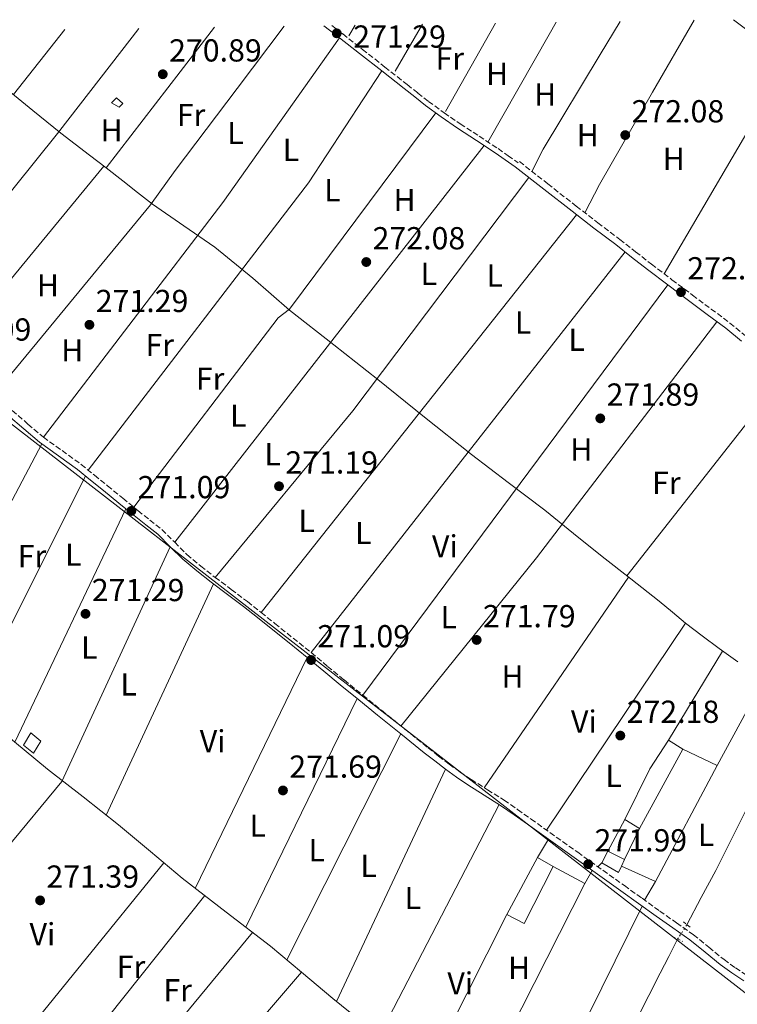
# Model space of a CAD drawing. Units: metres. Extents: x 601431 to 604900, y 4673767 to 4676010.
# Drawn here: x 602611 to 602837, y 4675671 to 4675981 of the extents above; entities that cross this region are included whole.
import ezdxf
from ezdxf.enums import TextEntityAlignment as Align

# ---------------------------------------------------------------- set-up
doc = ezdxf.new("R2010")
doc.units = ezdxf.units.M
doc.header["$MEASUREMENT"] = 0
for name, pattern in [('DGN Style 2', [1.7399219301090239, 1.043953158065414, -0.6959687720436097]), ('DGN Style 3', [2.435890702152634, 1.739921930109024, -0.6959687720436097]), ('DGN Style 5', [1.217945351076317, 0.5219765790327072, -0.6959687720436097])]:
    doc.linetypes.add(name, pattern=pattern)
for name, color, linetype, lineweight in [('Acequia sin especificar', 4, 'Continuous', 0), ('Acequia sin especificar no vista', 4, 'DGN Style 5', 0), ('Camino', 7, 'DGN Style 3', 0), ('Caseta-cabaña', 1, 'Continuous', 0), ('Cota de punto acotado terreno', 7, 'Continuous', 0), ('Etiqueta de uso rústico', 92, 'Continuous', 0), ('Línea  de muro-pared o tapia', 1, 'Continuous', 13), ('Línea de cambio de uso (parcela vista)', 92, 'Continuous', 0), ('Margen derecho', 7, 'Continuous', 0), ('Oleoducto', 7, 'Continuous', 13), ('Pontón-alcantarilla (pasos de agua)', 1, 'DGN Style 2', 0), ('Punto acotado terreno (símbolo)', 7, 'Continuous', 0)]:
    doc.layers.add(name, color=color, linetype=linetype, lineweight=lineweight)
doc.styles.add('Style-Arial', font='arial.ttf')

# ---------------------------------------------------------------- blocks, each defined once
blk = doc.blocks.new('5PATER')
at = {"layer": 'Punto acotado terreno (símbolo)', "linetype": 'Continuous', "lineweight": 0}
h = blk.add_hatch(color=51, dxfattribs=at)
edge = h.paths.add_edge_path()
edge.add_ellipse((0, 0), major_axis=(-0.1095731443231308, -0.1110710700762829), ratio=0.9994222409660317, start_angle=0, end_angle=360)

msp = doc.modelspace()

# ---------------------------------------------------------------- linework, layer by layer
at = {"layer": 'Acequia sin especificar', "color": 4, "linetype": 'Continuous', "lineweight": 0}
for points in [[(602886.0999999996, 4675941.5, 271.4100000000035), (602883.3799999999, 4675943.980000001, 271.3699999999953), (602880.6699999999, 4675946.460000001, 271.3399999999965), (602868.4500000002, 4675956.619999999, 271.3399999999965), (602855.7800000003, 4675966.220000001, 271.4100000000035), (602842.4400000004, 4675976.25, 271.3800000000047), (602836.0800000001, 4675981.039999999, 271.3600000000006)], [(602837.4100000003, 4675778.810000001, 271.5299999999988), (602831.5499999998, 4675783.01, 271.5), (602826.2400000002, 4675786.980000001, 271.5), (602820.9800000006, 4675791.029999999, 271.5), (602816.8600000005, 4675794.470000001, 271.5), (602812.75, 4675797.91, 271.5), (602803.7400000002, 4675804.970000001, 271.5), (602794.7300000006, 4675812.029999999, 271.5), (602785.7199999997, 4675819.300000001, 271.5), (602776.7000000002, 4675826.550000001, 271.5), (602765.1500000004, 4675835.33, 271.4700000000012), (602753.5999999996, 4675844.100000001, 271.4199999999983), (602738.8899999997, 4675855.930000001, 271.3800000000047), (602724.2100000001, 4675867.779999999, 271.3500000000058), (602710.3099999996, 4675878.680000001, 271.2299999999959), (602696.4000000004, 4675889.550000001, 271.1100000000006), (602684.79, 4675899.689999999, 271.1199999999953), (602672.8799999999, 4675909.42, 271.1100000000006), (602663.0599999996, 4675916.16, 271.0500000000029), (602653.2400000002, 4675922.9, 270.9900000000052), (602648.5599999996, 4675926.59, 270.9799999999959), (602643.8899999997, 4675930.279999999, 270.9700000000012), (602638.6399999997, 4675934.350000001, 270.9700000000012), (602633.3799999999, 4675938.4, 270.9700000000012), (602624.4100000003, 4675945.359999999, 270.9900000000052), (602615.5499999998, 4675952.449999999, 271.0099999999948), (602608.7199999997, 4675958.119999999, 271.0599999999977)], [(602606.1200000001, 4675756.720000001, 271.3899999999995), (602620.2400000002, 4675745.07, 271.3500000000058), (602631.4100000003, 4675736.300000001, 271.3300000000018), (602642.5599999996, 4675727.51, 271.3500000000058), (602652.5700000003, 4675719.100000001, 271.3800000000047), (602662.5599999996, 4675710.689999999, 271.4199999999983), (602676.4800000006, 4675700.029999999, 271.4700000000012), (602690.3700000001, 4675689.310000001, 271.5), (602700.1699999999, 4675681.100000001, 271.5), (602709.9699999997, 4675672.880000001, 271.5), (602723.0999999996, 4675662.180000001, 271.5)], [(602821.3899999997, 4675696, 271.6600000000035), (602825.9400000004, 4675704.59, 271.6600000000035), (602830.4900000002, 4675713.180000001, 271.6600000000035), (602836.2199999997, 4675724.470000001, 271.6600000000035), (602841.8399999999, 4675735.82, 271.6600000000035)], [(602818.3499999996, 4675691.300000001, 271.5), (602815.7000000002, 4675686.029999999, 271.5), (602813.0499999998, 4675680.76, 271.5), (602809.4500000002, 4675673.74, 271.5), (602805.8499999996, 4675666.710000001, 271.5), (602801.6799999997, 4675658.130000001, 271.4499999999971), (602797.54, 4675649.539999999, 271.3500000000058), (602793.5499999998, 4675641.539999999, 271.2200000000012), (602789.5899999999, 4675633.529999999, 271.1100000000006), (602785.2400000002, 4675624.560000001, 271.0399999999936), (602780.8099999996, 4675615.41, 271.3500000000058)]]:
    msp.add_polyline3d(points, dxfattribs=at)
at = {"layer": 'Acequia sin especificar no vista', "color": 4, "linetype": 'DGN Style 5', "lineweight": 0, "extrusion": (-0.01551792475461944, -0.02399152839962899, 0.9995917169406516), "elevation": -121260.0812567027, "flags": 128}
msp.add_lwpolyline([(-2033216.452241333, 4251688.327886403), (-2033216.452241333, 4251682.728136409)], dxfattribs=at)
at = {"layer": 'Camino', "color": 7, "linetype": 'DGN Style 3', "lineweight": 0}
for points in [[(602709.730000001, 4675979.180000001, 270.7500000000001), (602713.1099999984, 4675976.550000002, 270.7500000000001), (602719.3400000001, 4675971.680000002, 270.7599999999947), (602726.3899999997, 4675966.140000001, 270.8300000000017), (602733.4299999983, 4675960.59, 270.929999999993), (602736.7699999999, 4675957.940000001, 270.9900000000054), (602740.1000000003, 4675955.320000002, 271.0399999999935), (602745.0300000011, 4675951.690000002, 271.0899999999965), (602750.1000000006, 4675948.239999998, 271.1499999999943), (602756.0500000005, 4675944.370000003, 271.2299999999959), (602762.0000000006, 4675940.440000002, 271.3600000000007), (602765.1700000024, 4675938.220000001, 271.4499999999972), (602768.3199999996, 4675936.010000003, 271.5399999999937)], [(602768.6999999996, 4675936.360000002, 271.5399999999937), (602777.6499999991, 4675929.350000001, 271.7200000000012), (602786.5899999999, 4675922.350000003, 271.9100000000035), (602793.4299999995, 4675917.100000002, 271.949999999997), (602800.3000000004, 4675911.850000002, 271.949999999997), (602805.3000000005, 4675907.920000004, 271.9700000000011), (602810.2800000005, 4675904.030000002, 271.9799999999959), (602816.7199999979, 4675899.170000002, 271.9799999999959), (602823.1799999997, 4675894.320000002, 271.9799999999959), (602829.0599999983, 4675889.940000003, 272), (602834.9699999981, 4675885.52, 272.020000000004), (602839.899999999, 4675881.480000001, 272.0299999999989), (602844.7699999993, 4675877.489999998, 272.0599999999978), (602849.1399999993, 4675874.170000002, 272.1199999999953), (602853.5499999991, 4675870.840000001, 272.179999999993)], [(602609.1099999998, 4675857.950000001, 271.1699999999984), (602614.0699999996, 4675853.710000001, 271.2299999999959), (602618.8999999977, 4675849.550000001, 271.2899999999937), (602624.8200000009, 4675845.34, 271.3099999999978), (602630.8200000002, 4675840.989999998, 271.3300000000018), (602634.9799999997, 4675837.61, 271.3300000000018), (602639.0900000002, 4675834.260000003, 271.3300000000018), (602643.8899999993, 4675830.350000003, 271.2499999999999), (602648.6799999992, 4675826.440000001, 271.1699999999984), (602652.3999999985, 4675823.489999998, 271.2100000000065), (602656.1999999983, 4675820.460000002, 271.2499999999999), (602660.2300000006, 4675816.470000001, 271.2400000000053), (602664.0799999974, 4675812.59, 271.2499999999999), (602668.4400000004, 4675808.980000001, 271.270000000004), (602672.9499999988, 4675805.440000002, 271.2899999999937), (602678.0499999995, 4675801.66, 271.3000000000029), (602683.1499999979, 4675797.800000002, 271.3300000000018), (602687.4799999997, 4675794.359999999, 271.3600000000007), (602691.7899999992, 4675790.910000001, 271.3999999999942), (602697.48, 4675786.330000003, 271.4600000000063), (602703.1700000007, 4675781.730000001, 271.5200000000041), (602708.3699999996, 4675777.420000002, 271.5500000000028), (602713.5599999975, 4675773.13, 271.5599999999977), (602719.4299999994, 4675768.350000001, 271.5399999999937), (602725.3000000012, 4675763.590000001, 271.4799999999959), (602732.6399999993, 4675757.66, 271.270000000004), (602739.9799999996, 4675751.760000002, 271.050000000003), (602743.2699999998, 4675749.170000004, 271.0399999999935), (602746.589999999, 4675746.640000001, 271.0899999999965), (602750.0399999979, 4675744.140000002, 271.2100000000065), (602753.5399999982, 4675741.760000002, 271.3300000000018), (602758.6999999993, 4675738.570000002, 271.3600000000007), (602763.9099999995, 4675735.280000002, 271.3999999999942), (602768.1700000019, 4675732.32, 271.5599999999977), (602772.3799999986, 4675729.340000001, 271.7100000000065), (602787.0599999992, 4675718.86, 272.0399999999935), (602801.7399999977, 4675708.370000003, 272.179999999993), (602807.3199999989, 4675704.370000001, 272.1199999999953), (602812.8900000012, 4675700.370000003, 272.0599999999978), (602818.1599999996, 4675696.649999999, 272.070000000007), (602823.4999999994, 4675692.899999999, 272.1000000000059), (602828.3699999999, 4675688.969999999, 272.1600000000034), (602833.1099999985, 4675685.06, 272.2200000000013), (602836.6999999981, 4675682.489999999, 272.2400000000053), (602840.4100000008, 4675680.010000003, 272.2599999999948)]]:
    msp.add_polyline3d(points, dxfattribs=at)
at = {"layer": 'Caseta-cabaña', "color": 1, "linetype": 'Continuous', "lineweight": 0, "extrusion": (-0.0006733895444073215, -0.001232820858188182, 0.99999901334914), "elevation": -5895.876851185498, "flags": 128}
msp.add_lwpolyline([(602806.5880921792, 4675722.624633521), (602820.2381160203, 4675747.614652512)], dxfattribs=at)
at = {"layer": 'Caseta-cabaña', "color": 1, "linetype": 'Continuous', "lineweight": 0, "extrusion": (-0.03733657011092256, 0.02268853406801466, 0.9990451496074624), "elevation": 83852.76572192018, "flags": 128}
msp.add_lwpolyline([(-4308851.34181091, -1911173.05118854), (-4308851.34181091, -1911167.557901728)], dxfattribs=at)
at = {"layer": 'Caseta-cabaña', "color": 1, "linetype": 'Continuous', "lineweight": 0, "extrusion": (-0.01870341386202015, 0.01007026793084921, 0.9997743605502728), "elevation": 36085.8630259483, "flags": 128}
msp.add_lwpolyline([(-4402664.924017452, -1685493.150853975), (-4402665.119940483, -1685498.800005608), (-4402644.722134228, -1685498.800005609)], dxfattribs=at)
at = {"layer": 'Caseta-cabaña', "color": 1, "linetype": 'Continuous', "lineweight": 0, "extrusion": (-0.0121154299816905, 0.006092199139098134, 0.9999080465052815), "elevation": 21457.00812895308, "flags": 128}
msp.add_lwpolyline([(602755.6252953452, 4675675.279026314), (602760.8958777938, 4675672.628977135)], dxfattribs=at)
at = {"layer": 'Caseta-cabaña', "color": 1, "linetype": 'Continuous', "lineweight": 0, "extrusion": (-0.007442516435697183, -0.01606016706432668, 0.9998433277183832), "elevation": -79304.35485844512, "flags": 128}
msp.add_lwpolyline([(-1419028.050851057, 4495082.406848793), (-1419028.050851057, 4495080.147070042)], dxfattribs=at)
at = {"layer": 'Caseta-cabaña', "color": 1, "linetype": 'Continuous', "lineweight": 0, "extrusion": (-0.05012905451711969, 0.04034589303493582, 0.9979274957673193), "elevation": 158702.8046288091, "flags": 128}
msp.add_lwpolyline([(-4020419.657432315, -2456934.704383049), (-4020420.866852618, -2456928.643623812), (-4020440.551243317, -2456932.839534053)], dxfattribs=at)
at = {"layer": 'Caseta-cabaña', "color": 1, "linetype": 'Continuous', "lineweight": 0}
for points in [[(602643.8799999999, 4675954.689999999, 272.8999999999942), (602642.7300000006, 4675953.51, 272.8999999999942), (602640.3899999997, 4675954.84, 273.1000000000058), (602641.9199999999, 4675956.41, 273.0200000000041)], [(602618.0800000001, 4675753.84, 273.8300000000018), (602615.7999999998, 4675750.130000001, 273.8300000000018), (602612.6600000003, 4675752.609999999, 273.8300000000018), (602614.9400000004, 4675756.52, 273.9100000000035)], [(602820.1900000004, 4675751.33, 274.4199999999983), (602806.54, 4675726.34, 274.3800000000047), (602801.8499999996, 4675729.189999999, 274.1399999999995), (602809.79, 4675745.189999999, 274.2200000000012), (602815.6900000004, 4675754.180000001, 274.070000000007)], [(602779.3399999999, 4675714.359999999, 274.2599999999948), (602770.2599999999, 4675696.4, 274.5299999999988), (602764.79, 4675699.25, 274.1399999999995), (602774.4600000001, 4675717.210000001, 274.1399999999995)], [(602800.8600000005, 4675714.529999999, 274.8000000000029), (602799.9199999999, 4675712.480000001, 274.7599999999948), (602794.6500000004, 4675715.52, 274.570000000007), (602796.54, 4675719.230000001, 274.7599999999948), (602801.8099999996, 4675716.58, 274.8399999999965)]]:
    msp.add_polyline3d(points, close=True, dxfattribs=at)
for points in [[(602641.9199999999, 4675956.41, 273.0200000000041), (602640.3899999997, 4675954.84, 273.1000000000058), (602642.7300000006, 4675953.51, 272.8999999999942), (602643.8799999999, 4675954.689999999, 272.8999999999942), (602641.9199999999, 4675956.41, 273.0200000000041)], [(602615.7999999998, 4675750.130000001, 273.8300000000018), (602612.6600000003, 4675752.609999999, 273.8300000000018), (602614.9400000004, 4675756.52, 273.9100000000035), (602618.0800000001, 4675753.84, 273.8300000000018), (602615.7999999998, 4675750.130000001, 273.8300000000018)], [(602820.1900000004, 4675751.33, 274.4199999999983), (602815.6900000004, 4675754.180000001, 274.070000000007), (602809.79, 4675745.189999999, 274.2200000000012), (602801.8499999996, 4675729.189999999, 274.1399999999995)], [(602800.8600000005, 4675714.529999999, 274.8000000000029), (602799.9199999999, 4675712.480000001, 274.7599999999948), (602794.6500000004, 4675715.52, 274.570000000007), (602796.54, 4675719.230000001, 274.7599999999948)]]:
    msp.add_polyline3d(points, dxfattribs=at)
at = {"layer": 'Línea  de muro-pared o tapia', "color": 1, "linetype": 'Continuous', "lineweight": 13, "extrusion": (0.02580301211911104, 0.04839887018558125, 0.998494744067459), "elevation": 242127.8408798541, "flags": 128}
msp.add_lwpolyline([(1667769.756392528, -4402911.787698465), (1667769.756392528, -4402923.09177295)], dxfattribs=at)
at = {"layer": 'Línea  de muro-pared o tapia', "color": 1, "linetype": 'Continuous', "lineweight": 13, "extrusion": (0.01848028924440763, 0.03813268985430698, 0.9991017850419036), "elevation": 189712.1951322343, "flags": 128}
msp.add_lwpolyline([(1496694.970917659, -4466509.381336711), (1496694.970917659, -4466498.52582659)], dxfattribs=at)
at = {"layer": 'Línea  de muro-pared o tapia', "color": 1, "linetype": 'Continuous', "lineweight": 13}
for points in [[(602820.1900000004, 4675751.33, 274.4199999999983), (602830.9199999999, 4675746.230000001, 273.8699999999953), (602811.5899999999, 4675709.720000001, 273.4100000000035), (602800.8600000005, 4675714.529999999, 274.8000000000029)], [(602779.3399999999, 4675714.359999999, 274.2599999999948), (602789.2999999998, 4675709.050000001, 273.4900000000052), (602753.5300000003, 4675638.4, 273.3300000000018), (602739.6200000001, 4675649.279999999, 273.25), (602764.79, 4675699.25, 274.1600000000035)]]:
    msp.add_polyline3d(points, dxfattribs=at)
at = {"layer": 'Línea de cambio de uso (parcela vista)', "color": 92, "linetype": 'Continuous', "lineweight": 0, "extrusion": (-0.002464344745647767, -0.004354458048976341, 0.9999874827716968), "elevation": -21575.83324945964, "flags": 128}
msp.add_lwpolyline([(602744.2770290846, 4675902.489755781), (602760.0273755577, 4675930.320019633)], dxfattribs=at)
at = {"layer": 'Línea de cambio de uso (parcela vista)', "color": 92, "linetype": 'Continuous', "lineweight": 0, "extrusion": (-0.7888713945935202, 0.4496158206140287, 0.4189600656931971), "elevation": 1626992.024210534, "flags": 128}
msp.add_lwpolyline([(-4360954.054590974, -750407.817319226), (-4360949.61166401, -750407.8173192259), (-4360910.602695051, -750407.7732665886)], dxfattribs=at)
at = {"layer": 'Línea de cambio de uso (parcela vista)', "color": 92, "linetype": 'Continuous', "lineweight": 0, "extrusion": (0.5038725664224358, -0.298902573972658, 0.8104132822698477), "elevation": -1093708.219361164, "flags": 128}
msp.add_lwpolyline([(4329162.084959279, 1513380.347050892), (4329149.889822004, 1513380.415801962), (4329115.142886311, 1513380.620154329), (4329107.301371275, 1513380.073947455)], dxfattribs=at)
at = {"layer": 'Línea de cambio de uso (parcela vista)', "color": 92, "linetype": 'Continuous', "lineweight": 0, "extrusion": (-0.2398078151872034, 0.190155299606043, 0.9520153222542568), "elevation": 744899.7531738584, "flags": 128}
msp.add_lwpolyline([(-4038212.678711154, -2316237.618648314), (-4038290.361105297, -2316237.063184184), (-4038328.712011851, -2316237.57165758), (-4038332.134009906, -2316237.618648314)], dxfattribs=at)
at = {"layer": 'Línea de cambio de uso (parcela vista)', "color": 92, "linetype": 'Continuous', "lineweight": 0, "extrusion": (-0.002376274964639994, -0.003014171467762479, 0.9999926340166989), "elevation": -15255.24546675722, "flags": 128}
msp.add_lwpolyline([(602624.5524427244, 4675953.209176964), (602608.422250637, 4675932.749084023)], dxfattribs=at)
at = {"layer": 'Línea de cambio de uso (parcela vista)', "color": 92, "linetype": 'Continuous', "lineweight": 0, "extrusion": (0.4785874090087811, -0.371280815977133, 0.7956787339282205), "elevation": -1447454.129058354, "flags": 128}
msp.add_lwpolyline([(4063917.410284363, 1901837.867912435), (4063955.639649468, 1901837.999986907), (4063973.343144578, 1901838.066024143)], dxfattribs=at)
at = {"layer": 'Línea de cambio de uso (parcela vista)', "color": 92, "linetype": 'Continuous', "lineweight": 0, "extrusion": (-0.003893394211501935, -0.006688651593464474, 0.9999700512622242), "elevation": -33351.659439751, "flags": 128}
msp.add_lwpolyline([(602711.5665053573, 4675857.457935884), (602713.5166073818, 4675860.808010822)], dxfattribs=at)
at = {"layer": 'Línea de cambio de uso (parcela vista)', "color": 92, "linetype": 'Continuous', "lineweight": 0, "flags": 128}
for points, elevation in [([(602738.2000000002, 4675979.600000001), (602729.6600000003, 4675964.779999999)], 271.0099999999948), ([(602853.5, 4675967.930000001), (602814.2400000002, 4675901.050000001)], 271.3999999999942), ([(602672.4699999997, 4675803.350000001), (602638.6299999999, 4675730.600000001)], 271.1000000000058), ([(602757.6799999997, 4675739.199999999), (602803.0099999999, 4675805.539999999)], 271.2400000000052), ([(602666.7300000006, 4675707.49), (602701.9299999997, 4675780.210000001)], 271.4199999999983), ([(602830.9199999999, 4675746.230000001), (602845.4699999997, 4675772.83)], 272.3399999999965), ([(602774.4600000001, 4675717.210000001), (602777.9000000004, 4675722.980000001)], 271.570000000007), ([(602789.2999999998, 4675709.050000001), (602791.6299999999, 4675713.17)], 271.570000000007), ([(602793.4299999997, 4675714.310000001), (602794.6500000004, 4675715.52)], 271.8699999999953), ([(602811.5899999999, 4675709.720000001), (602808.0800000001, 4675703.82)], 271.8699999999953)]:
    msp.add_lwpolyline(points, dxfattribs=dict(at, elevation=elevation))
at = {"layer": 'Línea de cambio de uso (parcela vista)', "color": 92, "linetype": 'Continuous', "lineweight": 0, "extrusion": (-0.001862211362877785, -0.002389818792526424, 0.9999954104569575), "elevation": -12025.56604275854, "flags": 128}
msp.add_lwpolyline([(602757.070547254, 4675926.053748949), (602659.6898222398, 4675801.083392083)], dxfattribs=at)
at = {"layer": 'Línea de cambio de uso (parcela vista)', "color": 92, "linetype": 'Continuous', "lineweight": 0, "extrusion": (-0.003876928308129055, -0.004705596564225819, 0.9999814132212002), "elevation": -24068.68226652163, "flags": 128}
msp.add_lwpolyline([(602634.4706533133, 4675873.390866308), (602584.4091685916, 4675812.630193602)], dxfattribs=at)
at = {"layer": 'Línea de cambio de uso (parcela vista)', "color": 92, "linetype": 'Continuous', "lineweight": 0, "extrusion": (-0.001610782567045645, -0.003820157274932862, 0.9999914058520287), "elevation": -18562.17957751724, "flags": 128}
msp.add_lwpolyline([(602672.6045145835, 4675768.647831549), (602715.9748932328, 4675821.038213833), (602771.3854173418, 4675894.528750081)], dxfattribs=at)
at = {"layer": 'Línea de cambio de uso (parcela vista)', "color": 92, "linetype": 'Continuous', "lineweight": 0, "extrusion": (-0.003108589913613174, -0.003924034793722234, 0.9999874692313332), "elevation": -19950.58137302967, "flags": 128}
msp.add_lwpolyline([(602784.642125759, 4675877.33305741), (602685.410118323, 4675752.07209302)], dxfattribs=at)
at = {"layer": 'Línea de cambio de uso (parcela vista)', "color": 92, "linetype": 'Continuous', "lineweight": 0, "extrusion": (-0.001231226486382788, -0.001572340657170792, 0.9999980059111103), "elevation": -7822.596365642038, "flags": 128}
msp.add_lwpolyline([(602703.0473171757, 4675775.210071918), (602801.8376362895, 4675901.370227868)], dxfattribs=at)
at = {"layer": 'Línea de cambio de uso (parcela vista)', "color": 92, "linetype": 'Continuous', "lineweight": 0, "extrusion": (-0.001186400747110835, -0.001595581135987794, 0.9999980232850991), "elevation": -7904.40509370338, "flags": 128}
msp.add_lwpolyline([(602815.357920838, 4675890.840010655), (602719.3276087726, 4675761.689846255)], dxfattribs=at)
at = {"layer": 'Línea de cambio de uso (parcela vista)', "color": 92, "linetype": 'Continuous', "lineweight": 0, "extrusion": (-0.181890184607589, 0.1408519500072139, 0.9731786521099725), "elevation": 549222.8956351355, "flags": 128}
msp.add_lwpolyline([(-4065932.50041957, -2322186.697903069), (-4066000.493378213, -2322185.306905169), (-4066094.056065653, -2322186.002404119)], dxfattribs=at)
at = {"layer": 'Línea de cambio de uso (parcela vista)', "color": 92, "linetype": 'Continuous', "lineweight": 0, "extrusion": (-0.001229877126103497, -0.001562176188911521, 0.9999980235019514), "elevation": -7774.256246465098, "flags": 128}
msp.add_lwpolyline([(602852.1582325372, 4675862.730720202), (602802.3780734051, 4675799.500643048)], dxfattribs=at)
at = {"layer": 'Línea de cambio de uso (parcela vista)', "color": 92, "linetype": 'Continuous', "lineweight": 0, "extrusion": (0.0009322600461697788, 0.001764004197348632, 0.9999980095882182), "elevation": 9081.111117333357, "flags": 128}
msp.add_lwpolyline([(602617.9053925524, 4675838.735816498), (602580.4352596735, 4675767.835706186)], dxfattribs=at)
at = {"layer": 'Línea de cambio de uso (parcela vista)', "color": 92, "linetype": 'Continuous', "lineweight": 0, "extrusion": (0.0008871094421275999, 0.001770297958534811, 0.9999980395390662), "elevation": 9083.165480947267, "flags": 128}
msp.add_lwpolyline([(602595.4823930525, 4675756.366901131), (602631.6825207465, 4675828.60701433)], dxfattribs=at)
at = {"layer": 'Línea de cambio de uso (parcela vista)', "color": 92, "linetype": 'Continuous', "lineweight": 0, "extrusion": (-0.0008448651449615568, -0.001776562980168624, 0.9999980650115601), "elevation": -8544.635356919956, "flags": 128}
msp.add_lwpolyline([(602644.8642298647, 4675819.228777235), (602609.934107153, 4675745.778661325)], dxfattribs=at)
at = {"layer": 'Línea de cambio de uso (parcela vista)', "color": 92, "linetype": 'Continuous', "lineweight": 0, "extrusion": (-0.0418965623321052, 0.02148662361950264, 0.9988908864686803), "elevation": 75488.94440262209, "flags": 128}
msp.add_lwpolyline([(-4435426.739968142, -1595726.953273774), (-4435507.411453995, -1595709.113196129), (-4435588.733619781, -1595712.511306157)], dxfattribs=at)
at = {"layer": 'Línea de cambio de uso (parcela vista)', "color": 92, "linetype": 'Continuous', "lineweight": 0, "extrusion": (-0.004540531806204919, -0.006773392870520426, 0.999966751807248), "elevation": -34135.9265092761, "flags": 128}
msp.add_lwpolyline([(602772.2990896553, 4675601.880809935), (602816.0015451706, 4675667.072305406)], dxfattribs=at)
at = {"layer": 'Línea de cambio de uso (parcela vista)', "color": 92, "linetype": 'Continuous', "lineweight": 0, "extrusion": (-0.002522851239101211, -0.004178937766893309, 0.9999880857794086), "elevation": -20788.63328109657, "flags": 128}
msp.add_lwpolyline([(602814.4574628669, 4675708.132936763), (602831.3978126155, 4675736.193181779)], dxfattribs=at)
at = {"layer": 'Línea de cambio de uso (parcela vista)', "color": 92, "linetype": 'Continuous', "lineweight": 0, "extrusion": (-0.001746827517626287, -0.003594999987022174, 0.9999920122524565), "elevation": -17590.8092573591, "flags": 128}
msp.add_lwpolyline([(602717.1645462236, 4675734.275791691), (602682.17404062, 4675662.265326356)], dxfattribs=at)
at = {"layer": 'Línea de cambio de uso (parcela vista)', "color": 92, "linetype": 'Continuous', "lineweight": 0, "extrusion": (0.0009043069698785623, 0.001792987676644979, 0.9999979837100152), "elevation": 9199.886788176127, "flags": 128}
msp.add_lwpolyline([(602695.0381182733, 4675676.010415263), (602730.9182482917, 4675747.150529616)], dxfattribs=at)
at = {"layer": 'Línea de cambio de uso (parcela vista)', "color": 92, "linetype": 'Continuous', "lineweight": 0, "extrusion": (0.0008408235919156177, 0.001793740644017428, 0.9999980377531694), "elevation": 9164.975992275688, "flags": 128}
msp.add_lwpolyline([(602744.9789858559, 4675736.142519485), (602710.6988634415, 4675663.012401836)], dxfattribs=at)
at = {"layer": 'Línea de cambio de uso (parcela vista)', "color": 92, "linetype": 'Continuous', "lineweight": 0, "extrusion": (-0.0008932031152560888, -0.001730018341511623, 0.9999981046105703), "elevation": -8355.925199174508, "flags": 128}
msp.add_lwpolyline([(602724.63199344, 4675653.471131381), (602762.332121314, 4675726.491240654)], dxfattribs=at)
at = {"layer": 'Línea de cambio de uso (parcela vista)', "color": 92, "linetype": 'Continuous', "lineweight": 0, "extrusion": (-0.002469258865817481, -0.003047037561001933, 0.999992309131803), "elevation": -15464.45859047427, "flags": 128}
msp.add_lwpolyline([(602604.230605548, 4675626.754547314), (602655.6012391044, 4675690.144841586)], dxfattribs=at)
at = {"layer": 'Línea de cambio de uso (parcela vista)', "color": 92, "linetype": 'Continuous', "lineweight": 0, "extrusion": (-0.004803742577718921, -0.006022813551660668, 0.9999703244467654), "elevation": -30784.92889214561, "flags": 128}
msp.add_lwpolyline([(602613.0657617473, 4675540.669825017), (602664.0581998143, 4675604.600984558)], dxfattribs=at)
at = {"layer": 'Línea de cambio de uso (parcela vista)', "color": 92, "linetype": 'Continuous', "lineweight": 0, "extrusion": (-0.0008211841911907328, -0.001661256048052263, 0.9999982829409594), "elevation": -7990.984417355277, "flags": 128}
msp.add_lwpolyline([(602807.3997590913, 4675695.076858633), (602769.139640602, 4675617.67675183)], dxfattribs=at)
at = {"layer": 'Línea de cambio de uso (parcela vista)', "color": 92, "linetype": 'Continuous', "lineweight": 0, "extrusion": (-0.001155877786476247, -0.001400284726705022, 0.9999983515732548), "elevation": -6973.202763454155, "flags": 128}
msp.add_lwpolyline([(602632.0801823972, 4675624.749509151), (602684.6703206472, 4675688.459571613)], dxfattribs=at)
at = {"layer": 'Línea de cambio de uso (parcela vista)', "color": 92, "linetype": 'Continuous', "lineweight": 0, "extrusion": (-0.00123487535056674, -0.001442290186602718, 0.9999981974393185), "elevation": -7217.219037936442, "flags": 128}
msp.add_lwpolyline([(602648.6646370566, 4675615.54378836), (602700.0447831128, 4675675.553850776)], dxfattribs=at)
at = {"layer": 'Línea de cambio de uso (parcela vista)', "color": 92, "linetype": 'Continuous', "lineweight": 0}
for points in [[(602823.7199999997, 4675980.850000001, 271.0099999999948), (602810.6399999997, 4675958.17, 271.0099999999948), (602793.9000000004, 4675929.17, 271.2400000000052), (602789.3099999996, 4675920.26, 271.0800000000018)], [(602694.7000000002, 4675978.960000001, 270.7700000000041), (602679.9000000004, 4675959.359999999, 270.9499999999971), (602660.3799999999, 4675933.529999999, 270.6100000000006), (602652.6600000003, 4675922.779999999, 271.3999999999942), (602602.9900000002, 4675862.560000001, 270.9199999999983)], [(602712.1299999999, 4675975.300000001, 270.8699999999953), (602693.7599999999, 4675949.390000001, 271.1000000000058), (602675.3899999997, 4675923.480000001, 270.9199999999983), (602618.9000000004, 4675849.550000001, 270.9199999999983)], [(602725.4100000003, 4675964.890000001, 271.3399999999965), (602713.8799999999, 4675947.279999999, 271.4900000000052), (602702.3499999996, 4675929.66, 271.0800000000018), (602633.0099999999, 4675839.199999999, 271.0800000000018)], [(602742.3899999997, 4675951.67, 271.0800000000018), (602696.3300000001, 4675889.84, 271.2400000000052), (602692.8399999999, 4675887.210000001, 271.7200000000012), (602647.4000000004, 4675827.49, 270.7599999999948)]]:
    msp.add_polyline3d(points, dxfattribs=at)
at = {"layer": 'Margen derecho', "color": 7, "linetype": 'Continuous', "lineweight": 0}
for points in [[(602707.1999999986, 4675979.149999999, 270.7599999999947), (602712.1299999993, 4675975.300000003, 270.7500000000001), (602718.3599999987, 4675970.430000001, 270.7599999999947), (602725.4100000008, 4675964.890000001, 270.8300000000017), (602732.4499999993, 4675959.350000001, 270.929999999993), (602735.7899999986, 4675956.699999999, 270.9900000000054), (602739.129999998, 4675954.059999999, 271.0399999999935), (602744.109999998, 4675950.4, 271.0899999999965), (602749.2199999976, 4675946.920000002, 271.1499999999943), (602755.1799999989, 4675943.050000001, 271.2299999999959), (602761.1000000021, 4675939.120000001, 271.3600000000007), (602764.2600000004, 4675936.920000002, 271.4499999999972), (602767.4099999998, 4675934.710000001, 271.5399999999937), (602776.3599999994, 4675927.699999999, 271.7200000000012), (602785.3099999991, 4675920.699999999, 271.9100000000035), (602792.1599999999, 4675915.440000002, 271.949999999997), (602799.0199999998, 4675910.2, 271.949999999997), (602804.0100000009, 4675906.280000002, 271.9700000000011), (602809.0100000009, 4675902.370000003, 271.9799999999959), (602815.4599999995, 4675897.5, 271.9799999999959), (602821.9300000003, 4675892.640000001, 271.9799999999959), (602827.8099999988, 4675888.260000002, 272), (602833.6799999984, 4675883.870000003, 272.020000000004), (602838.579999998, 4675879.86, 272.0299999999989)], [(602607.8799999983, 4675856.410000001, 271.1699999999984), (602612.7899999989, 4675852.220000001, 271.2299999999959), (602617.6799999995, 4675848, 271.2899999999937), (602623.6700000019, 4675843.739999999, 271.3099999999978), (602629.6199999999, 4675839.430000001, 271.3300000000018), (602633.739999997, 4675836.090000001, 271.3300000000018), (602637.8500000021, 4675832.739999998, 271.3300000000018), (602642.6499999987, 4675828.820000002, 271.2499999999999), (602647.4499999998, 4675824.91, 271.1699999999984), (602651.1700000014, 4675821.950000001, 271.2100000000065), (602654.8900000007, 4675818.989999999, 271.2499999999999), (602658.8400000003, 4675815.080000003, 271.2400000000053), (602662.7499999997, 4675811.140000002, 271.2499999999999), (602667.2100000011, 4675807.449999999, 271.270000000004), (602671.760000002, 4675803.88, 271.2899999999937), (602676.8700000015, 4675800.090000001, 271.3000000000029), (602681.9400000009, 4675796.250000001, 271.3300000000018), (602686.2600000015, 4675792.820000002, 271.3600000000007), (602690.5599999975, 4675789.370000001, 271.3999999999942), (602696.2500000005, 4675784.800000003, 271.4600000000063), (602701.9300000002, 4675780.210000001, 271.5200000000041), (602707.1200000002, 4675775.910000001, 271.5500000000028), (602712.3099999981, 4675771.61, 271.5599999999977), (602718.1900000012, 4675766.830000004, 271.5399999999937), (602724.0699999996, 4675762.06, 271.4799999999959), (602731.4099999999, 4675756.13, 271.270000000004), (602738.7600000014, 4675750.220000001, 271.050000000003), (602742.0699999996, 4675747.620000003, 271.0399999999935), (602745.4200000024, 4675745.059999999, 271.0899999999965), (602748.9099999992, 4675742.539999999, 271.2100000000065), (602752.4600000009, 4675740.109999999, 271.3300000000018), (602757.6599999999, 4675736.9, 271.3600000000007), (602762.8200000009, 4675733.65, 271.3999999999942), (602767.0399999988, 4675730.710000001, 271.5599999999977), (602771.2399999986, 4675727.739999998, 271.7100000000065), (602785.9200000016, 4675717.260000002, 272.0399999999935), (602800.5899999988, 4675706.77, 272.179999999993), (602806.1700000024, 4675702.770000001, 272.1199999999953), (602811.7499999991, 4675698.760000004, 272.0599999999978), (602817.0300000008, 4675695.050000001, 272.070000000007), (602822.3099999981, 4675691.330000004, 272.1000000000059), (602827.1299999993, 4675687.440000002, 272.1600000000034), (602831.9100000004, 4675683.500000002, 272.2200000000013), (602835.5799999983, 4675680.870000001, 272.2400000000053), (602839.3500000013, 4675678.36, 272.2599999999948)]]:
    msp.add_polyline3d(points, dxfattribs=at)
at = {"layer": 'Oleoducto', "color": 7, "linetype": 'Continuous', "lineweight": 13}
msp.add_polyline3d([(602451.8599999986, 4675975.399999998, 271.2799999999988), (602856.5500000014, 4675661.649999998, 272.5599999999977), (603067.879999999, 4675546.37, 270.9799999999959), (603186.2499999997, 4675457.000000001, 271.3000000000029), (603823.2699999996, 4675275.520000001, 273.0599999999977), (604054.8700000001, 4675211.180000001, 271.6499999999942), (604338.7499999992, 4675134.170000002, 271.8600000000006), (604356.0500000018, 4675127.770000001, 271.0899999999965), (604563.1900000004, 4675073.430000001, 271.2599999999948), (604883.8000000003, 4674988.899999999, 270.7100000000065)], dxfattribs=at)
at = {"layer": 'Pontón-alcantarilla (pasos de agua)', "color": 1, "linetype": 'DGN Style 2', "lineweight": 0, "elevation": 271, "flags": 128}
for points in [[(602820.3200000003, 4675697.02), (602822.7800000003, 4675695)], [(602816.8399999999, 4675692.390000001), (602820.0300000003, 4675690.800000001)]]:
    msp.add_lwpolyline(points, dxfattribs=at)

# ---------------------------------------------------------------- block references
at = {"layer": 'Punto acotado terreno (símbolo)', "color": 7, "linetype": 'Continuous', "lineweight": 0, "xscale": 10, "yscale": 10, "zscale": 10}
for p in [(602711.2399999974, 4675976.750000001, 271.2899999999941), (602656.489999999, 4675963.870000001, 270.8899999999999), (602802.0300000005, 4675944.7, 272.0800000000018), (602720.5300000013, 4675904.730000001, 272.0800000000018), (602819.57, 4675895.260000003, 272.0800000000018), (602633.4100000006, 4675884.970000001, 271.2899999999941), (602794.1700000016, 4675855.500000001, 271.8899999999999), (602693.0699999998, 4675834.130000001, 271.1900000000023), (602646.6000000006, 4675826.350000002, 271.0899999999965), (602632.1700000024, 4675793.950000001, 271.2899999999941), (602755.2699999983, 4675785.730000002, 271.7899999999941), (602703.1700000007, 4675779.410000001, 271.0899999999965), (602800.4799999993, 4675755.620000003, 272.1799999999935), (602694.3099999982, 4675738.34, 271.6900000000023), (602790.3599999984, 4675715.140000001, 271.9799999999959), (602617.8799999984, 4675703.719999999, 271.3899999999999)]:
    msp.add_blockref('5PATER', p, dxfattribs=at)

# ---------------------------------------------------------------- texts
at = {"layer": 'Cota de punto acotado terreno', "color": 7, "linetype": 'Continuous', "lineweight": 0, "style": 'Style-Arial'}
for s, p in [('271.29', (602716.4299999997, 4675972.230000001, 271.2899999999936)), ('270.89', (602658.4699999993, 4675967.870000003, 270.8899999999995)), ('272.08', (602804.0200000004, 4675948.699999998, 272.0800000000018)), ('272.08', (602722.5100000021, 4675908.730000001, 272.0800000000018)), ('272.08', (602821.5599999992, 4675899.260000001, 272.0800000000018)), ('271.29', (602635.3999999983, 4675888.969999998, 271.2899999999936)), ('271.09', (602585.9800000001, 4675879.989999999, 271.0899999999965)), ('271.89', (602796.1499999977, 4675859.499999999, 271.8899999999995)), ('271.19', (602695.0500000007, 4675838.13, 271.1900000000023)), ('271.09', (602648.5799999987, 4675830.350000002, 271.0899999999965)), ('271.29', (602634.1599999999, 4675797.949999999, 271.2899999999936)), ('271.79', (602757.2499999986, 4675789.730000001, 271.7899999999936)), ('271.09', (602705.1600000004, 4675783.409999999, 271.0899999999965)), ('272.18', (602802.469999999, 4675759.62, 272.179999999993)), ('271.69', (602696.2899999986, 4675742.340000001, 271.6900000000023)), ('271.99', (602792.3500000023, 4675719.140000001, 271.9799999999959)), ('271.39', (602619.8700000005, 4675707.719999999, 271.3899999999995))]:
    msp.add_text(s, height=7.000000000000002, dxfattribs=at).set_placement(p)
at = {"layer": 'Etiqueta de uso rústico', "color": 92, "linetype": 'Continuous', "lineweight": 0, "style": 'Style-Arial'}
for s, p in [('Fr', (602746.8136852693, 4675968.840009999, 271.0099999999948)), ('H', (602761.6916459879, 4675964.010010001, 270.929999999993)), ('H', (602776.8216459879, 4675957.490009996, 271.1399999999995)), ('Fr', (602665.3936852663, 4675951.020009998, 270.6699999999983)), ('H', (602640.371645989, 4675946.200009999, 270.8099999999977)), ('L', (602679.3814203786, 4675945.350009999, 270.9400000000023)), ('H', (602790.2116459889, 4675944.650009998, 271.7100000000065)), ('L', (602696.8314203809, 4675940.03001, 271.0800000000018)), ('H', (602817.3116459905, 4675937.260010001, 271.2599999999948)), ('L', (602709.8714203787, 4675927.350009999, 271.1100000000006)), ('H', (602732.5816459892, 4675924.28001, 271.5599999999977)), ('L', (602740.2214203803, 4675901.020009999, 271.3899999999995)), ('L', (602760.9514203771, 4675900.460010001, 271.9900000000052)), ('H', (602620.3516459886, 4675897.380009998, 271.1000000000058)), ('L', (602769.8914203801, 4675885.69001, 271.5500000000029)), ('L', (602786.7114203798, 4675880.25001, 271.6100000000006)), ('Fr', (602655.5336852669, 4675878.590009999, 271)), ('H', (602628.0016459918, 4675876.920010001, 271.2599999999948)), ('Fr', (602671.3936852653, 4675867.990009997, 271.3699999999953)), ('L', (602680.2514203781, 4675856.350010002, 271.6600000000035)), ('L', (602691.0514203785, 4675844.240009996, 271.179999999993)), ('H', (602788.2016459894, 4675845.730009999, 271.7400000000052)), ('Fr', (602814.9636852677, 4675835.200009997, 271.5599999999977)), ('L', (602701.7614203796, 4675823.23001, 271.0599999999977)), ('L', (602719.5914203795, 4675819.410009998, 271.2400000000052)), ('Vi', (602745.2589322183, 4675815.210010001, 271.4100000000035)), ('Fr', (602615.3336852671, 4675812.140009999, 271.0599999999977)), ('L', (602628.3214203783, 4675812.590009999, 271.179999999993)), ('L', (602746.4814203787, 4675792.87001, 271.6199999999953)), ('L', (602633.3714203796, 4675783.320009999, 271.2400000000052)), ('L', (602645.7414203814, 4675771.730009999, 271.1499999999942)), ('H', (602766.5416459906, 4675774.240009997, 271.5299999999988)), ('Vi', (602788.9989322186, 4675760.040009997, 271.5899999999965)), ('Vi', (602672.1789322168, 4675753.840009999, 271.2400000000052)), ('L', (602798.3514203806, 4675742.91001, 271.8000000000029)), ('L', (602686.3614203791, 4675727.260010001, 271.5399999999936)), ('L', (602827.4614203793, 4675724.33001, 272)), ('L', (602704.92142038, 4675719.510010001, 270.9900000000052)), ('L', (602721.2614203814, 4675714.590009999, 271.2599999999948)), ('L', (602735.1914203811, 4675704.460010001, 271.3399999999965)), ('Vi', (602618.6189322197, 4675693.08001, 271.1900000000023)), ('Fr', (602646.4936852677, 4675682.830010002, 271.0599999999977)), ('H', (602768.6016459891, 4675682.450009997, 271.9199999999983)), ('Vi', (602750.0989322197, 4675677.590009998, 271.9199999999983)), ('Fr', (602661.1436852672, 4675675.42001, 271.0299999999988))]:
    msp.add_text(s, height=7.000000000000002, dxfattribs=at).set_placement(p, align=Align.MIDDLE_CENTER)

doc.saveas('drawing.dxf')
